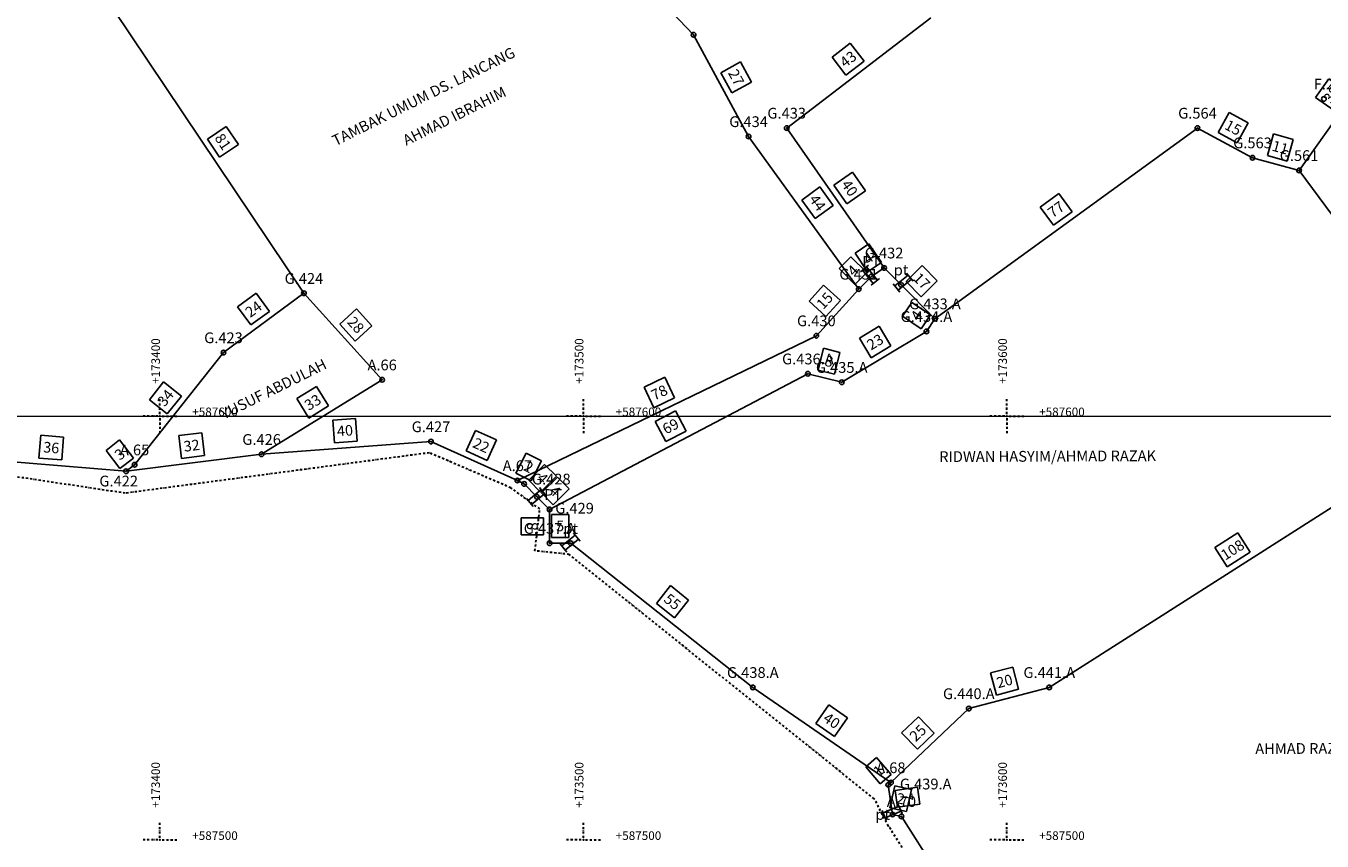
# Model space of a CAD drawing. Units: inches. Extents: x -88763 to -20466, y -21900 to 27898.
# Drawn here: x -72180 to -69119, y 1996 to 3920 of the extents above; entities that cross this region are included whole.
import ezdxf
from ezdxf.enums import TextEntityAlignment as Align

# ---------------------------------------------------------------- set-up
doc = ezdxf.new("R2010")
doc.units = ezdxf.units.IN
doc.header["$MEASUREMENT"] = 0
doc.linetypes.add('DASHDOT', pattern=[1, 0.5, -0.25, 0, -0.25])
doc.linetypes.add('DASHEDX2', pattern=[1.5, 1, -0.5])
doc.layers.add('bANTU', color=7, linetype='Continuous', plot=False)
doc.layers.add('Dimension', color=7, linetype='Continuous')
doc.layers.add('Grid', color=7, linetype='Continuous')
doc.styles.add('L100', font='simplex.shx', dxfattribs={"height": 2.54})
doc.styles.add('L80', font='simplex.shx', dxfattribs={"height": 2.03})
doc.styles.add('P200-1', font='panroman.ttf', dxfattribs={"width": 0.8, "height": 25})
doc.dimstyles.new('1TO200', dxfattribs={"dimtxt": 14, "dimasz": 5, "dimexe": 25, "dimexo": 25, "dimgap": -14, "dimtad": 1, "dimdec": 0, "dimlfac": 0.1, "dimzin": 0, "dimdsep": 46, "dimtxsty": 'P200-1', "dimblk": 'DOT', "dimcen": 0.09, "dimse1": 1, "dimse2": 1, "dimsd1": 1, "dimsd2": 1, "dimclrd": 191, "dimclre": 191, "dimclrt": 1, "dimadec": 0, "dimazin": 0, "dimtfac": 1, "dimtdec": 0, "dimtix": 1, "dimtmove": 0, "dimatfit": 3, "dimldrblk": 'DOT', "dimfxl": 0, "dimtolj": 1, "dimtzin": 0, "dimarcsym": 0})

# ---------------------------------------------------------------- blocks, each defined once
blk = doc.blocks.new('GORONG')
at = {"color": 74, "linetype": 'Continuous', "lineweight": -3}
for p, q in [((0, 2.5), (0, -2.5)), ((0, 1.25), (8.09, 1.25)), ((8.09, 2.5), (8.09, -2.5)), ((0, -1.25), (8.09, -1.25))]:
    blk.add_line(p, q, dxfattribs=at)
blk = doc.blocks.new('*D9389')
at = {"layer": 'Defpoints', "color": 0}
for p in [(-71713.7, 3149), (-71923.6, 2884.4, 10.9), (-71923.6, 2884.4)]:
    blk.add_point(p, dxfattribs=at)
at = {"layer": 'Dimension', "color": 191, "lineweight": -2}
for p, q in [((-71855.1, 3080.1), (-71888.6, 3037.8)), ((-71812.8, 3046.6), (-71855.1, 3080.1)), ((-71888.6, 3037.8), (-71846.4, 3004.3)), ((-71846.4, 3004.3), (-71812.8, 3046.6))]:
    blk.add_line(p, q, dxfattribs=at)
at = {"layer": 'Dimension', "color": 1, "insert": (-71850.7, 3042.2), "char_height": 25, "attachment_point": 5, "rotation": 51.5797, "style": 'P200-1'}
blk.add_mtext('\\A1;34', dxfattribs=at)
blk = doc.blocks.new('_Dot')
at = {"color": 0, "linetype": 'ByBlock', "lineweight": -2}
blk.add_line((-0.5, 0), (-1, 0), dxfattribs=at)
at = {"color": 0, "linetype": 'ByBlock', "const_width": 0.5}
blk.add_lwpolyline([(-0.25, 0, 1), (0.25, 0, 1)], format="xyb", close=True, dxfattribs=at)
blk = doc.blocks.new('*D9390')
at = {"layer": 'Defpoints', "color": 0}
for p in [(-71339, 3084.9, 9.4), (-71339, 3084.9), (-71623.7, 2909)]:
    blk.add_point(p, dxfattribs=at)
at = {"layer": 'Dimension', "color": 191, "lineweight": -2}
for p, q in [((-71493.9, 3069), (-71540.3, 3040.4)), ((-71465.5, 3023.2), (-71493.9, 3069)), ((-71540.3, 3040.4), (-71511.9, 2994.5)), ((-71511.9, 2994.5), (-71465.5, 3023.2))]:
    blk.add_line(p, q, dxfattribs=at)
at = {"layer": 'Dimension', "color": 1, "insert": (-71502.9, 3031.8), "char_height": 25, "attachment_point": 5, "rotation": 31.7014, "style": 'P200-1'}
blk.add_mtext('\\A1;33', dxfattribs=at)
blk = doc.blocks.new('*D9391')
at = {"layer": 'Defpoints', "color": 0}
for p in [(-70313.7, 3189), (-70313.7, 3189), (-71019.7, 2847.2)]:
    blk.add_point(p, dxfattribs=at)
at = {"layer": 'Dimension', "color": 191, "lineweight": -2}
for p, q in [((-70671.8, 3090.7), (-70720.4, 3067.2)), ((-70720.4, 3067.2), (-70697.1, 3019)), ((-70648.5, 3042.5), (-70671.8, 3090.7)), ((-70697.1, 3019), (-70648.5, 3042.5))]:
    blk.add_line(p, q, dxfattribs=at)
at = {"layer": 'Dimension', "color": 1, "insert": (-70684.5, 3054.8), "char_height": 25, "attachment_point": 5, "rotation": 25.8332, "style": 'P200-1'}
blk.add_mtext('\\A1;78', dxfattribs=at)
blk = doc.blocks.new('*D9392')
at = {"layer": 'Defpoints', "color": 0}
for p in [(-70333.7, 3099), (-70333.7, 3099), (-70943.7, 2779)]:
    blk.add_point(p, dxfattribs=at)
at = {"layer": 'Dimension', "color": 191, "lineweight": -2}
for p, q in [((-70646.5, 3011.7), (-70694.1, 2986.7)), ((-70621.4, 2963.9), (-70646.5, 3011.7)), ((-70694.1, 2986.7), (-70669.1, 2938.9)), ((-70669.1, 2938.9), (-70621.4, 2963.9))]:
    blk.add_line(p, q, dxfattribs=at)
at = {"layer": 'Dimension', "color": 1, "insert": (-70657.8, 2975.3), "char_height": 25, "attachment_point": 5, "rotation": 27.6811, "style": 'P200-1'}
blk.add_mtext('\\A1;69', dxfattribs=at)
blk = doc.blocks.new('*D9407')
at = {"layer": 'Defpoints', "color": 0}
for p in [(-72303.7, 2899), (-71943.7, 2869), (-71943.7, 2869)]:
    blk.add_point(p, dxfattribs=at)
at = {"layer": 'Dimension', "color": 191, "lineweight": -2}
for p, q in [((-72145, 2953.9), (-72149.5, 2900.2)), ((-72091.2, 2949.4), (-72145, 2953.9)), ((-72095.7, 2895.7), (-72091.2, 2949.4)), ((-72149.5, 2900.2), (-72095.7, 2895.7))]:
    blk.add_line(p, q, dxfattribs=at)
at = {"layer": 'Dimension', "color": 1, "insert": (-72120.3, 2924.8), "char_height": 25, "attachment_point": 5, "rotation": 355.2364, "style": 'P200-1'}
blk.add_mtext('\\A1;36', dxfattribs=at)
blk = doc.blocks.new('*D10146')
at = {"layer": 'Defpoints', "color": 0}
for p in [(-71223.7, 2939), (-71019.7, 2847.2, 10), (-71019.7, 2847.2)]:
    blk.add_point(p, dxfattribs=at)
at = {"layer": 'Dimension', "color": 191, "lineweight": -2}
for p, q in [((-71118.9, 2965.6), (-71140.8, 2917.1)), ((-71069.3, 2943.3), (-71118.9, 2965.6)), ((-71091.1, 2894.7), (-71069.3, 2943.3)), ((-71140.8, 2917.1), (-71091.1, 2894.7))]:
    blk.add_line(p, q, dxfattribs=at)
at = {"layer": 'Dimension', "color": 1, "insert": (-71105, 2930.2), "char_height": 25, "attachment_point": 5, "rotation": 335.7856, "style": 'P200-1'}
blk.add_mtext('\\A1;22', dxfattribs=at)
blk = doc.blocks.new('*D10149')
at = {"layer": 'Defpoints', "color": 0}
for p in [(-70133.7, 2059), (-70112.8, 2054.5, 10), (-70112.8, 2054.5)]:
    blk.add_point(p, dxfattribs=at)
at = {"layer": 'Dimension', "color": 191, "lineweight": -2}
for p, q in [((-70128.7, 2126.7), (-70140, 2074.7)), ((-70089.3, 2118.2), (-70128.7, 2126.7)), ((-70100.6, 2066.1), (-70089.3, 2118.2)), ((-70140, 2074.7), (-70100.6, 2066.1)), ((-70133.7, 2059), (-70112.8, 2054.5))]:
    blk.add_line(p, q, dxfattribs=at)
at = {"layer": 'Dimension', "color": 1, "insert": (-70114.6, 2096.4), "char_height": 25, "attachment_point": 5, "rotation": 347.7466, "style": 'P200-1'}
blk.add_mtext('\\A1;2', dxfattribs=at)
blk = doc.blocks.new('*D10150')
at = {"layer": 'Defpoints', "color": 0}
for p in [(-70463.7, 2359), (-70137.6, 2134.3, 8), (-70137.6, 2134.3)]:
    blk.add_point(p, dxfattribs=at)
at = {"layer": 'Dimension', "color": 191, "lineweight": -2}
for p, q in [((-70284.2, 2317.8), (-70314.8, 2273.4)), ((-70240.1, 2287.4), (-70284.2, 2317.8)), ((-70314.8, 2273.4), (-70270.7, 2243)), ((-70270.7, 2243), (-70240.1, 2287.4))]:
    blk.add_line(p, q, dxfattribs=at)
at = {"layer": 'Dimension', "color": 1, "insert": (-70277.4, 2280.4), "char_height": 25, "attachment_point": 5, "rotation": 325.4268, "style": 'P200-1'}
blk.add_mtext('\\A1;40', dxfattribs=at)
blk = doc.blocks.new('*D10151')
at = {"layer": 'Defpoints', "color": 0}
for p in [(-71223.7, 2939), (-71223.7, 2939), (-71623.7, 2909)]:
    blk.add_point(p, dxfattribs=at)
at = {"layer": 'Dimension', "color": 191, "lineweight": -2}
for p, q in [((-71402.1, 2993.8), (-71455.5, 2989.8)), ((-71455.5, 2989.8), (-71451.5, 2936)), ((-71398.1, 2940), (-71402.1, 2993.8)), ((-71451.5, 2936), (-71398.1, 2940))]:
    blk.add_line(p, q, dxfattribs=at)
at = {"layer": 'Dimension', "color": 1, "insert": (-71426.8, 2964.9), "char_height": 25, "attachment_point": 5, "rotation": 4.2892, "style": 'P200-1'}
blk.add_mtext('\\A1;40', dxfattribs=at)
blk = doc.blocks.new('*D10152')
at = {"layer": 'Defpoints', "color": 0}
for p in [(-71923.6, 2884.4), (-71943.7, 2869), (-71943.7, 2869)]:
    blk.add_point(p, dxfattribs=at)
at = {"layer": 'Dimension', "color": 191, "lineweight": -2}
for p, q in [((-71958.9, 2942.9), (-71991, 2918.3)), ((-71926.1, 2900.1), (-71958.9, 2942.9)), ((-71991, 2918.3), (-71958.2, 2875.5)), ((-71958.2, 2875.5), (-71926.1, 2900.1)), ((-71923.6, 2884.4), (-71943.7, 2869))]:
    blk.add_line(p, q, dxfattribs=at)
at = {"layer": 'Dimension', "color": 1, "insert": (-71958.6, 2909.2), "char_height": 25, "attachment_point": 5, "rotation": 37.4475, "style": 'P200-1'}
blk.add_mtext('\\A1;3', dxfattribs=at)
blk = doc.blocks.new('*D10153')
at = {"layer": 'Defpoints', "color": 0}
for p in [(-71623.7, 2909), (-71623.7, 2909), (-71943.7, 2869)]:
    blk.add_point(p, dxfattribs=at)
at = {"layer": 'Dimension', "color": 191, "lineweight": -2}
for p, q in [((-71765.2, 2959.9), (-71819.2, 2953.1)), ((-71819.2, 2953.1), (-71812.5, 2899.5)), ((-71758.5, 2906.3), (-71765.2, 2959.9)), ((-71812.5, 2899.5), (-71758.5, 2906.3))]:
    blk.add_line(p, q, dxfattribs=at)
at = {"layer": 'Dimension', "color": 1, "insert": (-71788.8, 2929.7), "char_height": 25, "attachment_point": 5, "rotation": 7.125, "style": 'P200-1'}
blk.add_mtext('\\A1;32', dxfattribs=at)
blk = doc.blocks.new('*D10154')
at = {"layer": 'Defpoints', "color": 0}
for p in [(-71019.7, 2847.2), (-71003.7, 2839), (-71003.7, 2839)]:
    blk.add_point(p, dxfattribs=at)
at = {"layer": 'Dimension', "color": 191, "lineweight": -2}
for p, q in [((-70998.8, 2912.1), (-71023.2, 2864.8)), ((-70962.9, 2893.6), (-70998.8, 2912.1)), ((-70987.4, 2846.3), (-70962.9, 2893.6)), ((-71023.2, 2864.8), (-70987.4, 2846.3)), ((-71019.7, 2847.2), (-71003.7, 2839))]:
    blk.add_line(p, q, dxfattribs=at)
at = {"layer": 'Dimension', "color": 1, "insert": (-70993.1, 2879.2), "char_height": 25, "attachment_point": 5, "rotation": 332.6922, "style": 'P200-1'}
blk.add_mtext('\\A1;2', dxfattribs=at)
blk = doc.blocks.new('*D10155')
at = {"layer": 'Defpoints', "color": 0}
for p in [(-70943.7, 2699), (-70893.7, 2699), (-70893.7, 2699)]:
    blk.add_point(p, dxfattribs=at)
at = {"layer": 'Dimension', "color": 191, "lineweight": -2}
for p, q in [((-70898.5, 2766.8), (-70939, 2766.8)), ((-70939, 2766.8), (-70939, 2713)), ((-70898.5, 2713), (-70898.5, 2766.8)), ((-70939, 2713), (-70898.5, 2713))]:
    blk.add_line(p, q, dxfattribs=at)
at = {"layer": 'Dimension', "color": 1, "insert": (-70918.7, 2739.9), "char_height": 25, "attachment_point": 5, "style": 'P200-1'}
blk.add_mtext('\\A1;5', dxfattribs=at)
blk = doc.blocks.new('*D10156')
at = {"layer": 'Defpoints', "color": 0}
for p in [(-70973.7, 2809), (-70943.7, 2779), (-70943.7, 2779)]:
    blk.add_point(p, dxfattribs=at)
at = {"layer": 'Dimension', "color": 191, "lineweight": -2}
for p, q in [((-70925.3, 2855.3), (-70962.8, 2817.9)), ((-70897.4, 2827.4), (-70925.3, 2855.3)), ((-70962.8, 2817.9), (-70934.9, 2790)), ((-70934.9, 2790), (-70897.4, 2827.4))]:
    blk.add_line(p, q, dxfattribs=at)
at = {"layer": 'Dimension', "color": 1, "insert": (-70930.1, 2822.6), "char_height": 25, "attachment_point": 5, "rotation": 315, "style": 'P200-1'}
blk.add_mtext('\\A1;4', dxfattribs=at)
blk = doc.blocks.new('*D10157')
at = {"layer": 'Defpoints', "color": 0}
for p in [(-70943.7, 2779), (-70943.7, 2699), (-70943.7, 2699)]:
    blk.add_point(p, dxfattribs=at)
at = {"layer": 'Dimension', "color": 191, "lineweight": -2}
for p, q in [((-70957.7, 2758.8), (-71011.1, 2758.8)), ((-71011.1, 2758.8), (-71011.1, 2719.2)), ((-70957.7, 2719.2), (-70957.7, 2758.8)), ((-71011.1, 2719.2), (-70957.7, 2719.2))]:
    blk.add_line(p, q, dxfattribs=at)
at = {"layer": 'Dimension', "color": 1, "insert": (-70984.4, 2739), "char_height": 25, "attachment_point": 5, "rotation": 90, "style": 'P200-1'}
blk.add_mtext('\\A1;8', dxfattribs=at)
blk = doc.blocks.new('*D10158')
at = {"layer": 'Defpoints', "color": 0}
for p in [(-71003.7, 2839), (-70973.7, 2809), (-70973.7, 2809)]:
    blk.add_point(p, dxfattribs=at)
at = {"layer": 'Dimension', "color": 191, "lineweight": -2}
for p, q in [((-70955.3, 2885.3), (-70992.8, 2847.9)), ((-70927.4, 2857.4), (-70955.3, 2885.3)), ((-70992.8, 2847.9), (-70964.9, 2820)), ((-70964.9, 2820), (-70927.4, 2857.4))]:
    blk.add_line(p, q, dxfattribs=at)
at = {"layer": 'Dimension', "color": 1, "insert": (-70960.1, 2852.6), "char_height": 25, "attachment_point": 5, "rotation": 315, "style": 'P200-1'}
blk.add_mtext('\\A1;4', dxfattribs=at)
blk = doc.blocks.new('*D10159')
at = {"layer": 'Defpoints', "color": 0}
for p in [(-70893.7, 2699), (-70463.7, 2359), (-70463.7, 2359)]:
    blk.add_point(p, dxfattribs=at)
at = {"layer": 'Dimension', "color": 191, "lineweight": -2}
for p, q in [((-70658.1, 2599.1), (-70691.5, 2556.9)), ((-70615.3, 2565.2), (-70658.1, 2599.1)), ((-70691.5, 2556.9), (-70648.6, 2523)), ((-70648.6, 2523), (-70615.3, 2565.2))]:
    blk.add_line(p, q, dxfattribs=at)
at = {"layer": 'Dimension', "color": 1, "insert": (-70653.4, 2561.1), "char_height": 25, "attachment_point": 5, "rotation": 321.6667, "style": 'P200-1'}
blk.add_mtext('\\A1;55', dxfattribs=at)
blk = doc.blocks.new('*D10160')
at = {"layer": 'Defpoints', "color": 0}
for p in [(-70112.8, 2054.5), (-69733.7, 1459), (-69733.7, 1459)]:
    blk.add_point(p, dxfattribs=at)
at = {"layer": 'Dimension', "color": 191, "lineweight": -2}
for p, q in [((-69880.3, 1814.7), (-69925.3, 1786)), ((-69852.5, 1771.1), (-69880.3, 1814.7)), ((-69925.3, 1786), (-69897.6, 1742.5)), ((-69897.6, 1742.5), (-69852.5, 1771.1))]:
    blk.add_line(p, q, dxfattribs=at)
at = {"layer": 'Dimension', "color": 1, "insert": (-69888.9, 1778.6), "char_height": 25, "attachment_point": 5, "rotation": 302.4799, "style": 'P200-1'}
blk.add_mtext('\\A1;71', dxfattribs=at)
blk = doc.blocks.new('*D10166')
at = {"layer": 'Defpoints', "color": 0}
for p in [(-68853.7, 2939), (-68853.7, 2939), (-69763.7, 2359)]:
    blk.add_point(p, dxfattribs=at)
at = {"layer": 'Dimension', "color": 191, "lineweight": -2}
for p, q in [((-69318.2, 2723.7), (-69372.5, 2689.1)), ((-69289.1, 2678.1), (-69318.2, 2723.7)), ((-69372.5, 2689.1), (-69343.4, 2643.5)), ((-69343.4, 2643.5), (-69289.1, 2678.1))]:
    blk.add_line(p, q, dxfattribs=at)
at = {"layer": 'Dimension', "color": 1, "insert": (-69330.8, 2683.6), "char_height": 25, "attachment_point": 5, "rotation": 32.5119, "style": 'P200-1'}
blk.add_mtext('\\A1;108', dxfattribs=at)
blk = doc.blocks.new('*D10167')
at = {"layer": 'Defpoints', "color": 0}
for p in [(-69953.7, 2309), (-69953.7, 2309), (-70137.6, 2134.3)]:
    blk.add_point(p, dxfattribs=at)
at = {"layer": 'Dimension', "color": 191, "lineweight": -2}
for p, q in [((-70072.7, 2289.8), (-70112.3, 2252.1)), ((-70035.5, 2250.6), (-70072.7, 2289.8)), ((-70112.3, 2252.1), (-70075.1, 2213)), ((-70075.1, 2213), (-70035.5, 2250.6))]:
    blk.add_line(p, q, dxfattribs=at)
at = {"layer": 'Dimension', "color": 1, "insert": (-70073.9, 2251.4), "char_height": 25, "attachment_point": 5, "rotation": 43.5417, "style": 'P200-1'}
blk.add_mtext('\\A1;25', dxfattribs=at)
blk = doc.blocks.new('*D10168')
at = {"layer": 'Defpoints', "color": 0}
for p in [(-70143.7, 2129), (-70133.7, 2059), (-70133.7, 2059)]:
    blk.add_point(p, dxfattribs=at)
at = {"layer": 'Dimension', "color": 191, "lineweight": -2}
for p, q in [((-70074.9, 2123.5), (-70127.7, 2116)), ((-70127.7, 2116), (-70122, 2076)), ((-70069.1, 2083.6), (-70074.9, 2123.5)), ((-70122, 2076), (-70069.1, 2083.6))]:
    blk.add_line(p, q, dxfattribs=at)
at = {"layer": 'Dimension', "color": 1, "insert": (-70098.4, 2099.8), "char_height": 25, "attachment_point": 5, "rotation": 278.1301, "style": 'P200-1'}
blk.add_mtext('\\A1;7', dxfattribs=at)
blk = doc.blocks.new('*D10169')
at = {"layer": 'Defpoints', "color": 0}
for p in [(-70143.7, 2129), (-70143.7, 2129), (-70137.6, 2134.3)]:
    blk.add_point(p, dxfattribs=at)
at = {"layer": 'Dimension', "color": 191, "lineweight": -2}
for p, q in [((-70171.4, 2193.5), (-70197.1, 2171.5)), ((-70136.9, 2153.3), (-70171.4, 2193.5)), ((-70197.1, 2171.5), (-70162.6, 2131.2)), ((-70162.6, 2131.2), (-70136.9, 2153.3)), ((-70137.6, 2134.3), (-70143.7, 2129))]:
    blk.add_line(p, q, dxfattribs=at)
at = {"layer": 'Dimension', "color": 1, "insert": (-70167, 2162.4), "char_height": 25, "attachment_point": 5, "rotation": 40.6244, "style": 'P200-1'}
blk.add_mtext('\\A1;1', dxfattribs=at)
blk = doc.blocks.new('*D10170')
at = {"layer": 'Defpoints', "color": 0}
for p in [(-69763.7, 2359), (-69763.7, 2359), (-69953.7, 2309)]:
    blk.add_point(p, dxfattribs=at)
at = {"layer": 'Dimension', "color": 191, "lineweight": -2}
for p, q in [((-69850, 2406.8), (-69902.2, 2393.1)), ((-69902.2, 2393.1), (-69888.4, 2340.7)), ((-69836.2, 2354.4), (-69850, 2406.8)), ((-69888.4, 2340.7), (-69836.2, 2354.4))]:
    blk.add_line(p, q, dxfattribs=at)
at = {"layer": 'Dimension', "color": 1, "insert": (-69869.2, 2373.7), "char_height": 25, "attachment_point": 5, "rotation": 14.7436, "style": 'P200-1'}
blk.add_mtext('\\A1;20', dxfattribs=at)
blk = doc.blocks.new('*D8570')
at = {"layer": 'Defpoints', "color": 0}
for p in [(-71523.7, 3289), (-71523.7, 3289), (-71339, 3084.9, 9.4)]:
    blk.add_point(p, dxfattribs=at)
at = {"layer": 'Dimension', "color": 191, "lineweight": -2}
for p, q in [((-71399.4, 3252.2), (-71439.1, 3216.3)), ((-71363.2, 3212.2), (-71399.4, 3252.2)), ((-71439.1, 3216.3), (-71402.9, 3176.3)), ((-71402.9, 3176.3), (-71363.2, 3212.2))]:
    blk.add_line(p, q, dxfattribs=at)
at = {"layer": 'Dimension', "color": 1, "insert": (-71401.2, 3214.3), "char_height": 25, "attachment_point": 5, "rotation": 312.138, "style": 'P200-1'}
blk.add_mtext('\\A1;28', dxfattribs=at)
blk = doc.blocks.new('*D8571')
at = {"layer": 'Defpoints', "color": 0}
for p in [(-70473.7, 3659), (-70473.7, 3659), (-70213.7, 3299)]:
    blk.add_point(p, dxfattribs=at)
at = {"layer": 'Dimension', "color": 191, "lineweight": -2}
for p, q in [((-70305.1, 3539.9), (-70348.1, 3508.9)), ((-70273.7, 3496.5), (-70305.1, 3539.9)), ((-70348.1, 3508.9), (-70316.7, 3465.5)), ((-70316.7, 3465.5), (-70273.7, 3496.5))]:
    blk.add_line(p, q, dxfattribs=at)
at = {"layer": 'Dimension', "color": 1, "insert": (-70310.9, 3502.7), "char_height": 25, "attachment_point": 5, "rotation": 305.8377, "style": 'P200-1'}
blk.add_mtext('\\A1;44', dxfattribs=at)
blk = doc.blocks.new('*D8573')
at = {"layer": 'Defpoints', "color": 0}
for p in [(-70763.7, 4069), (-70763.7, 4069), (-70603.7, 3899)]:
    blk.add_point(p, dxfattribs=at)
at = {"layer": 'Dimension', "color": 191, "lineweight": -2}
for p, q in [((-70652.9, 4050.5), (-70692.2, 4013.5)), ((-70615.5, 4010.8), (-70652.9, 4050.5)), ((-70692.2, 4013.5), (-70654.8, 3973.7)), ((-70654.8, 3973.7), (-70615.5, 4010.8))]:
    blk.add_line(p, q, dxfattribs=at)
at = {"layer": 'Dimension', "color": 1, "insert": (-70653.9, 4012.1), "char_height": 25, "attachment_point": 5, "rotation": 313.2643, "style": 'P200-1'}
blk.add_mtext('\\A1;23', dxfattribs=at)
blk = doc.blocks.new('*D8574')
at = {"layer": 'Defpoints', "color": 0}
for p in [(-71973.7, 3959), (-71973.7, 3959), (-71523.7, 3289)]:
    blk.add_point(p, dxfattribs=at)
at = {"layer": 'Dimension', "color": 191, "lineweight": -2}
for p, q in [((-71707.1, 3682.9), (-71751.4, 3653.1)), ((-71678.5, 3640.3), (-71707.1, 3682.9)), ((-71751.4, 3653.1), (-71722.8, 3610.5)), ((-71722.8, 3610.5), (-71678.5, 3640.3))]:
    blk.add_line(p, q, dxfattribs=at)
at = {"layer": 'Dimension', "color": 1, "insert": (-71714.9, 3646.7), "char_height": 25, "attachment_point": 5, "rotation": 303.887, "style": 'P200-1'}
blk.add_mtext('\\A1;81', dxfattribs=at)
blk = doc.blocks.new('*D8575')
at = {"layer": 'Defpoints', "color": 0}
for p in [(-71523.7, 3289), (-71713.7, 3149), (-71713.7, 3149)]:
    blk.add_point(p, dxfattribs=at)
at = {"layer": 'Dimension', "color": 191, "lineweight": -2}
for p, q in [((-71636.9, 3289.2), (-71680.4, 3257.1)), ((-71605.3, 3246.3), (-71636.9, 3289.2)), ((-71680.4, 3257.1), (-71648.8, 3214.3)), ((-71648.8, 3214.3), (-71605.3, 3246.3))]:
    blk.add_line(p, q, dxfattribs=at)
at = {"layer": 'Dimension', "color": 1, "insert": (-71642.8, 3251.7), "char_height": 25, "attachment_point": 5, "rotation": 36.3844, "style": 'P200-1'}
blk.add_mtext('\\A1;24', dxfattribs=at)
blk = doc.blocks.new('*D8576')
at = {"layer": 'Defpoints', "color": 0}
for p in [(-70603.7, 3899), (-70603.7, 3899), (-70473.7, 3659)]:
    blk.add_point(p, dxfattribs=at)
at = {"layer": 'Dimension', "color": 191, "lineweight": -2}
for p, q in [((-70492.4, 3835), (-70539.4, 3809.6)), ((-70466.5, 3787.2), (-70492.4, 3835)), ((-70539.4, 3809.6), (-70513.5, 3761.7)), ((-70513.5, 3761.7), (-70466.5, 3787.2))]:
    blk.add_line(p, q, dxfattribs=at)
at = {"layer": 'Dimension', "color": 1, "insert": (-70502.9, 3798.4), "char_height": 25, "attachment_point": 5, "rotation": 298.4429, "style": 'P200-1'}
blk.add_mtext('\\A1;27', dxfattribs=at)
blk = doc.blocks.new('*D8590')
at = {"layer": 'Defpoints', "color": 0}
for p in [(-69413.7, 3679), (-69413.7, 3679), (-70033.7, 3229)]:
    blk.add_point(p, dxfattribs=at)
at = {"layer": 'Dimension', "color": 191, "lineweight": -2}
for p, q in [((-69741.3, 3524.5), (-69785.3, 3492.6)), ((-69709.9, 3481.3), (-69741.3, 3524.5)), ((-69785.3, 3492.6), (-69754, 3449.4)), ((-69754, 3449.4), (-69709.9, 3481.3))]:
    blk.add_line(p, q, dxfattribs=at)
at = {"layer": 'Dimension', "color": 1, "insert": (-69747.6, 3486.9), "char_height": 25, "attachment_point": 5, "rotation": 35.9724, "style": 'P200-1'}
blk.add_mtext('\\A1;77', dxfattribs=at)
blk = doc.blocks.new('*D8591')
at = {"layer": 'Defpoints', "color": 0}
for p in [(-70043.7, 3939), (-70043.7, 3939), (-70383.7, 3679)]:
    blk.add_point(p, dxfattribs=at)
at = {"layer": 'Dimension', "color": 191, "lineweight": -2}
for p, q in [((-70233.5, 3879.4), (-70276.5, 3846.5)), ((-70200.7, 3836.6), (-70233.5, 3879.4)), ((-70276.5, 3846.5), (-70243.7, 3803.7)), ((-70243.7, 3803.7), (-70200.7, 3836.6))]:
    blk.add_line(p, q, dxfattribs=at)
at = {"layer": 'Dimension', "color": 1, "insert": (-70238.6, 3841.5), "char_height": 25, "attachment_point": 5, "rotation": 37.4054, "style": 'P200-1'}
blk.add_mtext('\\A1;43', dxfattribs=at)
blk = doc.blocks.new('*D8592')
at = {"layer": 'Defpoints', "color": 0}
for p in [(-70153.7, 3349), (-70153.7, 3349), (-70033.7, 3229)]:
    blk.add_point(p, dxfattribs=at)
at = {"layer": 'Dimension', "color": 191, "lineweight": -2}
for p, q in [((-70064, 3354.6), (-70101.8, 3316.9)), ((-70028.1, 3318.7), (-70064, 3354.6)), ((-70101.8, 3316.9), (-70065.9, 3281)), ((-70065.9, 3281), (-70028.1, 3318.7))]:
    blk.add_line(p, q, dxfattribs=at)
at = {"layer": 'Dimension', "color": 1, "insert": (-70064.9, 3317.8), "char_height": 25, "attachment_point": 5, "rotation": 315, "style": 'P200-1'}
blk.add_mtext('\\A1;17', dxfattribs=at)
blk = doc.blocks.new('*D8593')
at = {"layer": 'Defpoints', "color": 0}
for p in [(-70033.7, 3229), (-70033.7, 3229), (-70053.7, 3199)]:
    blk.add_point(p, dxfattribs=at)
at = {"layer": 'Dimension', "color": 191, "lineweight": -2}
for p, q in [((-70088.5, 3267.6), (-70110.4, 3234.8)), ((-70044.4, 3238.2), (-70088.5, 3267.6)), ((-70110.4, 3234.8), (-70066.3, 3205.4)), ((-70066.3, 3205.4), (-70044.4, 3238.2)), ((-70053.7, 3199), (-70033.7, 3229))]:
    blk.add_line(p, q, dxfattribs=at)
at = {"layer": 'Dimension', "color": 1, "insert": (-70077.4, 3236.5), "char_height": 25, "attachment_point": 5, "rotation": 56.3099, "style": 'P200-1'}
blk.add_mtext('\\A1;4', dxfattribs=at)
blk = doc.blocks.new('*D8594')
at = {"layer": 'Defpoints', "color": 0}
for p in [(-70053.7, 3199), (-70053.7, 3199), (-70253.7, 3079)]:
    blk.add_point(p, dxfattribs=at)
at = {"layer": 'Dimension', "color": 191, "lineweight": -2}
for p, q in [((-70165.3, 3211.4), (-70212.1, 3183.3)), ((-70212.1, 3183.3), (-70184.3, 3137)), ((-70137.5, 3165), (-70165.3, 3211.4)), ((-70184.3, 3137), (-70137.5, 3165))]:
    blk.add_line(p, q, dxfattribs=at)
at = {"layer": 'Dimension', "color": 1, "insert": (-70174.8, 3174.2), "char_height": 25, "attachment_point": 5, "rotation": 30.9638, "style": 'P200-1'}
blk.add_mtext('\\A1;23', dxfattribs=at)
blk = doc.blocks.new('*D8595')
at = {"layer": 'Defpoints', "color": 0}
for p in [(-70383.7, 3679), (-70383.7, 3679), (-70153.7, 3349)]:
    blk.add_point(p, dxfattribs=at)
at = {"layer": 'Dimension', "color": 191, "lineweight": -2}
for p, q in [((-70228.3, 3574.8), (-70272.6, 3544)), ((-70197.7, 3530.9), (-70228.3, 3574.8)), ((-70272.6, 3544), (-70241.9, 3500)), ((-70241.9, 3500), (-70197.7, 3530.9))]:
    blk.add_line(p, q, dxfattribs=at)
at = {"layer": 'Dimension', "color": 1, "insert": (-70235.1, 3537.4), "char_height": 25, "attachment_point": 5, "rotation": 304.8753, "style": 'P200-1'}
blk.add_mtext('\\A1;40', dxfattribs=at)
blk = doc.blocks.new('*D8596')
at = {"layer": 'Defpoints', "color": 0}
for p in [(-70213.7, 3299), (-70313.7, 3189), (-70313.7, 3189)]:
    blk.add_point(p, dxfattribs=at)
at = {"layer": 'Dimension', "color": 191, "lineweight": -2}
for p, q in [((-70296.7, 3308.5), (-70331, 3270.7)), ((-70256.9, 3272.3), (-70296.7, 3308.5)), ((-70331, 3270.7), (-70291.2, 3234.6)), ((-70291.2, 3234.6), (-70256.9, 3272.3))]:
    blk.add_line(p, q, dxfattribs=at)
at = {"layer": 'Dimension', "color": 1, "insert": (-70294, 3271.5), "char_height": 25, "attachment_point": 5, "rotation": 47.7263, "style": 'P200-1'}
blk.add_mtext('\\A1;15', dxfattribs=at)
blk = doc.blocks.new('*D8597')
at = {"layer": 'Defpoints', "color": 0}
for p in [(-70183.7, 3329), (-70213.7, 3299), (-70213.7, 3299)]:
    blk.add_point(p, dxfattribs=at)
at = {"layer": 'Dimension', "color": 191, "lineweight": -2}
for p, q in [((-70232.2, 3375.3), (-70260.1, 3347.4)), ((-70194.7, 3337.9), (-70232.2, 3375.3)), ((-70260.1, 3347.4), (-70222.6, 3310)), ((-70222.6, 3310), (-70194.7, 3337.9))]:
    blk.add_line(p, q, dxfattribs=at)
at = {"layer": 'Dimension', "color": 1, "insert": (-70227.4, 3342.6), "char_height": 25, "attachment_point": 5, "rotation": 45, "style": 'P200-1'}
blk.add_mtext('\\A1;4', dxfattribs=at)
blk = doc.blocks.new('*D8598')
at = {"layer": 'Defpoints', "color": 0}
for p in [(-70153.7, 3349), (-70183.7, 3329), (-70183.7, 3329)]:
    blk.add_point(p, dxfattribs=at)
at = {"layer": 'Dimension', "color": 191, "lineweight": -2}
for p, q in [((-70189.5, 3405.7), (-70222.3, 3383.8)), ((-70160.1, 3361.6), (-70189.5, 3405.7)), ((-70222.3, 3383.8), (-70192.9, 3339.7)), ((-70192.9, 3339.7), (-70160.1, 3361.6)), ((-70153.7, 3349), (-70183.7, 3329))]:
    blk.add_line(p, q, dxfattribs=at)
at = {"layer": 'Dimension', "color": 1, "insert": (-70191.2, 3372.7), "char_height": 25, "attachment_point": 5, "rotation": 33.6901, "style": 'P200-1'}
blk.add_mtext('\\A1;4', dxfattribs=at)
blk = doc.blocks.new('*D8599')
at = {"layer": 'Defpoints', "color": 0}
for p in [(-70333.7, 3099), (-70253.7, 3079), (-70253.7, 3079)]:
    blk.add_point(p, dxfattribs=at)
at = {"layer": 'Dimension', "color": 191, "lineweight": -2}
for p, q in [((-70296.6, 3159.2), (-70309.5, 3107.4)), ((-70258.2, 3149.6), (-70296.6, 3159.2)), ((-70271.1, 3097.8), (-70258.2, 3149.6)), ((-70309.5, 3107.4), (-70271.1, 3097.8))]:
    blk.add_line(p, q, dxfattribs=at)
at = {"layer": 'Dimension', "color": 1, "insert": (-70283.9, 3128.5), "char_height": 25, "attachment_point": 5, "rotation": 345.9638, "style": 'P200-1'}
blk.add_mtext('\\A1;8', dxfattribs=at)
blk = doc.blocks.new('*D8600')
at = {"layer": 'Defpoints', "color": 0}
for p in [(-68953.7, 3889), (-69173.7, 3579), (-69173.7, 3579)]:
    blk.add_point(p, dxfattribs=at)
at = {"layer": 'Dimension', "color": 191, "lineweight": -2}
for p, q in [((-69103.5, 3795.4), (-69134.8, 3751.3)), ((-69059.5, 3764.1), (-69103.5, 3795.4)), ((-69134.8, 3751.3), (-69090.8, 3720.1)), ((-69090.8, 3720.1), (-69059.5, 3764.1))]:
    blk.add_line(p, q, dxfattribs=at)
at = {"layer": 'Dimension', "color": 1, "insert": (-69097.1, 3757.7), "char_height": 25, "attachment_point": 5, "rotation": 54.6375, "style": 'P200-1'}
blk.add_mtext('\\A1;38', dxfattribs=at)
blk = doc.blocks.new('*D8601')
at = {"layer": 'Defpoints', "color": 0}
for p in [(-69283.7, 3609), (-69173.7, 3579), (-69173.7, 3579)]:
    blk.add_point(p, dxfattribs=at)
at = {"layer": 'Dimension', "color": 191, "lineweight": -2}
for p, q in [((-69234.2, 3665), (-69248.2, 3613.8)), ((-69188, 3652.3), (-69234.2, 3665)), ((-69201.9, 3601.2), (-69188, 3652.3)), ((-69248.2, 3613.8), (-69201.9, 3601.2))]:
    blk.add_line(p, q, dxfattribs=at)
at = {"layer": 'Dimension', "color": 1, "insert": (-69218.1, 3633.1), "char_height": 25, "attachment_point": 5, "rotation": 344.7449, "style": 'P200-1'}
blk.add_mtext('\\A1;11', dxfattribs=at)
blk = doc.blocks.new('*D8602')
at = {"layer": 'Defpoints', "color": 0}
for p in [(-69413.7, 3679), (-69283.7, 3609), (-69283.7, 3609)]:
    blk.add_point(p, dxfattribs=at)
at = {"layer": 'Dimension', "color": 191, "lineweight": -2}
for p, q in [((-69339, 3715.8), (-69364.5, 3668.4)), ((-69294.2, 3691.6), (-69339, 3715.8)), ((-69319.7, 3644.3), (-69294.2, 3691.6)), ((-69364.5, 3668.4), (-69319.7, 3644.3))]:
    blk.add_line(p, q, dxfattribs=at)
at = {"layer": 'Dimension', "color": 1, "insert": (-69329.3, 3680), "char_height": 25, "attachment_point": 5, "rotation": 331.6992, "style": 'P200-1'}
blk.add_mtext('\\A1;15', dxfattribs=at)
blk = doc.blocks.new('*D8603')
at = {"layer": 'Defpoints', "color": 0}
for p in [(-69173.7, 3579), (-69003.7, 3349), (-69003.7, 3349)]:
    blk.add_point(p, dxfattribs=at)
at = {"layer": 'Dimension', "color": 191, "lineweight": -2}
for p, q in [((-69050, 3526.2), (-69093.5, 3494)), ((-69017.9, 3482.8), (-69050, 3526.2)), ((-69093.5, 3494), (-69061.4, 3450.6)), ((-69061.4, 3450.6), (-69017.9, 3482.8))]:
    blk.add_line(p, q, dxfattribs=at)
at = {"layer": 'Dimension', "color": 1, "insert": (-69055.7, 3488.4), "char_height": 25, "attachment_point": 5, "rotation": 306.4692, "style": 'P200-1'}
blk.add_mtext('\\A1;29', dxfattribs=at)

msp = doc.modelspace()

# ---------------------------------------------------------------- linework, layer by layer
at = {"layer": 'bANTU', "lineweight": -3, "ltscale": 10}
for p, q in [((-70603.7, 3899), (-70763.7, 4069)), ((-71523.7, 3289), (-71973.7, 3959)), ((-70043.7, 3939), (-70383.7, 3679)), ((-70473.7, 3659), (-70603.7, 3899)), ((-69173.7, 3579), (-68953.7, 3889)), ((-69413.7, 3679), (-70033.7, 3229)), ((-69283.7, 3609), (-69413.7, 3679)), ((-69173.7, 3579), (-69283.7, 3609)), ((-69003.7, 3349), (-69173.7, 3579)), ((-71713.7, 3149), (-71523.7, 3289)), ((-71523.7, 3289), (-71339, 3084.9, 9.4)), ((-71923.6, 2884.4, 10.9), (-71713.7, 3149)), ((-71339, 3084.9, 9.4), (-71623.7, 2909)), ((-69763.7, 2359), (-68853.7, 2939)), ((-71943.7, 2869), (-71923.6, 2884.4, 10.9)), ((-69763.7, 2359), (-69953.7, 2309)), ((-69953.7, 2309), (-70137.6, 2134.3, 8))]:
    msp.add_line(p, q, dxfattribs=at)
at = {"layer": 'bANTU', "color": 1, "lineweight": -3, "ltscale": 10}
for p, q in [((-70153.7, 3349), (-70383.7, 3679)), ((-70213.7, 3299), (-70473.7, 3659)), ((-70183.7, 3329), (-70153.7, 3349)), ((-70153.7, 3349), (-70113.7, 3309)), ((-70213.7, 3299), (-70183.7, 3329)), ((-70113.7, 3309), (-70033.7, 3229)), ((-70313.7, 3189), (-70213.7, 3299)), ((-70033.7, 3229), (-70053.7, 3199)), ((-70313.7, 3189), (-71019.7, 2847.2, 10)), ((-70053.7, 3199), (-70253.7, 3079)), ((-70333.7, 3099), (-70943.7, 2779)), ((-70253.7, 3079), (-70333.7, 3099)), ((-71623.7, 2909), (-71223.7, 2939)), ((-71019.7, 2847.2, 10), (-71223.7, 2939)), ((-71623.7, 2909), (-71943.7, 2869)), ((-72303.7, 2899), (-71943.7, 2869)), ((-71019.7, 2847.2, 10), (-71003.7, 2839)), ((-71003.7, 2839), (-70973.7, 2809)), ((-70973.7, 2809), (-70943.7, 2779)), ((-70943.7, 2699), (-70943.7, 2779)), ((-70893.7, 2699), (-70943.7, 2699)), ((-70463.7, 2359), (-70893.7, 2699)), ((-70137.6, 2134.3, 8), (-70463.7, 2359)), ((-70143.7, 2129), (-70133.7, 2059)), ((-70133.7, 2059), (-70112.8, 2054.5, 10)), ((-69733.7, 1459), (-70112.8, 2054.5, 10))]:
    msp.add_line(p, q, dxfattribs=at)
at = {"layer": 'bANTU', "color": 0, "linetype": 'DASHEDX2', "lineweight": 5}
msp.add_line((-83863.7, 2999), (-43863.7, 2999), dxfattribs=at)
at = {"layer": 'bANTU', "linetype": 'DASHDOT', "lineweight": 30, "ltscale": 10}
for p, q in [((-71227.5, 2912.6), (-71945.5, 2817.2)), ((-71035, 2829.9), (-71227.5, 2912.6)), ((-71945.5, 2817.2), (-72257.8, 2864)), ((-70966.8, 2780.3), (-71035, 2829.9)), ((-70978.1, 2681.3), (-70966.8, 2780.3)), ((-70897.5, 2672.8), (-70978.1, 2681.3)), ((-70176.9, 2096.2), (-70897.5, 2672.8)), ((-70143.1, 2031.7), (-70176.9, 2096.2)), ((-70110.9, 1981.4), (-70143.1, 2031.7))]:
    msp.add_line(p, q, dxfattribs=at)
at = {"layer": 'bANTU', "color": 1, "ltscale": 10}
for centre in [(-70603.7, 3899), (-69115.1, 3747.7), (-70383.7, 3679), (-69413.7, 3679), (-70473.7, 3659), (-69283.7, 3609), (-69173.7, 3579), (-70153.7, 3349), (-70183.7, 3329), (-70113.7, 3309), (-71523.7, 3289), (-70213.7, 3299), (-70033.7, 3229), (-70313.7, 3189), (-70053.7, 3199), (-71713.7, 3149), (-70333.7, 3099), (-71339, 3084.9, 9.4), (-70253.7, 3079), (-71223.7, 2939), (-71623.7, 2909), (-71923.6, 2884.4, 10.9), (-71943.7, 2869), (-71019.7, 2847.2, 10), (-71003.7, 2839), (-70973.7, 2809), (-70943.7, 2779), (-70943.7, 2699), (-70893.7, 2699), (-70463.7, 2359), (-69763.7, 2359), (-69953.7, 2309), (-70143.7, 2129), (-70137.6, 2134.3, 8), (-70133.7, 2059), (-70112.8, 2054.5, 10)]:
    msp.add_circle(centre, 5.5, dxfattribs=at)
for p in [(-70603.7, 3899), (-70383.7, 3679), (-69413.7, 3679), (-70473.7, 3659), (-69283.7, 3609), (-69173.7, 3579), (-70153.7, 3349), (-70183.7, 3329), (-70113.7, 3309), (-71523.7, 3289), (-70213.7, 3299), (-70033.7, 3229), (-70313.7, 3189), (-70053.7, 3199), (-71713.7, 3149), (-70333.7, 3099), (-71339, 3084.9, 9.4), (-70253.7, 3079), (-71223.7, 2939), (-71623.7, 2909), (-71923.6, 2884.4, 10.9), (-71943.7, 2869), (-71019.7, 2847.2, 10), (-71003.7, 2839), (-70973.7, 2809), (-70943.7, 2779), (-70943.7, 2699), (-70893.7, 2699), (-70463.7, 2359), (-69763.7, 2359), (-69953.7, 2309), (-70143.7, 2129), (-70137.6, 2134.3, 8), (-70133.7, 2059), (-70112.8, 2054.5, 10)]:
    msp.add_point(p, dxfattribs=at)
at = {"layer": 'Grid', "color": 3, "linetype": 'DASHDOT', "lineweight": 30, "ltscale": 10}
for p, q in [((-71863.7, 3004), (-71863.7, 3039)), ((-70863.7, 3004), (-70863.7, 3039)), ((-69863.7, 3004), (-69863.7, 3039)), ((-71868.7, 2999), (-71903.7, 2999)), ((-71863.7, 2994), (-71863.7, 2959)), ((-71858.7, 2999), (-71823.7, 2999)), ((-70868.7, 2999), (-70903.7, 2999)), ((-70863.7, 2994), (-70863.7, 2959)), ((-70858.7, 2999), (-70823.7, 2999)), ((-69868.7, 2999), (-69903.7, 2999)), ((-69863.7, 2994), (-69863.7, 2959)), ((-69858.7, 2999), (-69823.7, 2999)), ((-71863.7, 2004), (-71863.7, 2039)), ((-70863.7, 2004), (-70863.7, 2039)), ((-69863.7, 2004), (-69863.7, 2039)), ((-71868.7, 1999), (-71903.7, 1999)), ((-71858.7, 1999), (-71823.7, 1999)), ((-70868.7, 1999), (-70903.7, 1999)), ((-70858.7, 1999), (-70823.7, 1999)), ((-69868.7, 1999), (-69903.7, 1999)), ((-69858.7, 1999), (-69823.7, 1999))]:
    msp.add_line(p, q, dxfattribs=at)
for p in [(-71863.7, 2999), (-70863.7, 2999), (-69863.7, 2999), (-71863.7, 1999), (-70863.7, 1999), (-69863.7, 1999)]:
    msp.add_point(p, dxfattribs=at)

# ---------------------------------------------------------------- block references
at = {"layer": 'bANTU', "lineweight": -3, "ltscale": 10, "yscale": 5, "zscale": 10}
for p, xscale, rotation in [((-70174.4, 3316.3), 4.999999999991781, 129.2098173895104), ((-70124.4, 3301.6), 4.999999999995934, 39.20981738904121), ((-70990.6, 2795.4), 4.999999999995934, 39.20981738904121), ((-70910.5, 2687.8), 4.999999999995934, 39.20981738904121), ((-70116.1, 2072.7), 5.000000000016996, 202.7370736178215)]:
    msp.add_blockref('GORONG', p, dxfattribs=dict(at, xscale=xscale, rotation=rotation))

# ---------------------------------------------------------------- texts
at = {"layer": 'bANTU', "ltscale": 10, "style": 'L100'}
for s, rotation, p in [('TAMBAK UMUM DS. LANCANG', 26.4471, (-71241.2, 3753.4)), ('AHMAD IBRAHIM', 26.4471, (-71168.3, 3707.5)), ('YUSUF ABDULAH ', 26.4471, (-71592, 3064.9)), ('RIDWAN HASYIM/AHMAD RAZAK', 0.2495, (-69767.5, 2904.5)), ('AHMAD RAZAK', 0.2495, (-69160, 2214.8))]:
    msp.add_text(s, height=25.4, rotation=rotation, dxfattribs=at).set_placement(p, align=Align.MIDDLE_CENTER)
at = {"layer": 'bANTU', "color": 3, "ltscale": 10, "style": 'L100'}
for s, p in [('F.2', (-69115.1, 3782.7)), ('G.434', (-70473.7, 3694)), ('G.433', (-70383.7, 3714)), ('G.564', (-69413.7, 3714)), ('G.563', (-69283.7, 3644)), ('G.561', (-69173.7, 3614)), ('PT', (-70183.7, 3364)), ('G.432', (-70153.7, 3384)), ('G.424', (-71523.7, 3324)), ('G.431', (-70213.7, 3334)), ('pt', (-70113.7, 3344)), ('G.433.A', (-70033.7, 3264)), ('G.434.A', (-70053.7, 3234)), ('G.430', (-70313.7, 3224)), ('G.423', (-71713.7, 3184)), ('A.66', (-71339, 3119.9, 9.4)), ('G.436.A', (-70333.7, 3134)), ('G.435.A', (-70253.7, 3114)), ('G.427', (-71223.7, 2974)), ('G.426', (-71623.7, 2944)), ('A.65', (-71923.6, 2919.4, 10.9)), ('A.67', (-71019.7, 2882.2, 10)), ('G.422', (-71961.2, 2845.9)), ('G.428', (-70939.6, 2850.5)), ('PT', (-70935.2, 2814.1)), ('G.429', (-70884.6, 2781.8)), ('G.437.A', (-70943.7, 2734)), ('pt', (-70893.7, 2734)), ('G.438.A', (-70463.7, 2394)), ('G.441.A', (-69763.7, 2394)), ('G.440.A', (-69953.7, 2344)), ('A.68', (-70137.6, 2169.3, 8)), ('G.439.A', (-70055.4, 2130.9)), ('A.70', (-70112.8, 2089.5, 10)), ('pt', (-70156.8, 2059.2, -5))]:
    msp.add_text(s, height=25.4, dxfattribs=at).set_placement(p, align=Align.MIDDLE_CENTER)
at = {"layer": 'Grid', "color": 3, "linetype": 'DASHDOT', "lineweight": 30, "ltscale": 10, "style": 'L80'}
for s, p in [('+173400', (-71863.7, 3129)), ('+173500', (-70863.7, 3129)), ('+173600', (-69863.7, 3129)), ('+173400', (-71863.7, 2129)), ('+173500', (-70863.7, 2129)), ('+173600', (-69863.7, 2129))]:
    msp.add_text(s, height=20.3, rotation=90, dxfattribs=at).set_placement(p, align=Align.CENTER)
for s, p in [('+587600', (-71733.7, 2999)), ('+587600', (-70733.7, 2999)), ('+587600', (-69733.7, 2999)), ('+587500', (-71733.7, 1999)), ('+587500', (-70733.7, 1999)), ('+587500', (-69733.7, 1999))]:
    msp.add_text(s, height=20.3, dxfattribs=at).set_placement(p, align=Align.CENTER)

# ---------------------------------------------------------------- dimensions: what is measured, and where the dimension line sits
at = {"layer": 'Dimension'}
for p1, p2, picture, middle in [((-70603.7, 3899), (-70763.7, 4069), '*D8573', (-70653.9, 4012.1)), ((-71523.7, 3289), (-71973.7, 3959), '*D8574', (-71714.9, 3646.7)), ((-70383.7, 3679), (-70043.7, 3939), '*D8591', (-70238.6, 3841.5)), ((-70473.7, 3659), (-70603.7, 3899), '*D8576', (-70502.9, 3798.4)), ((-68953.7, 3889), (-69173.7, 3579), '*D8600', (-69097.1, 3757.7)), ((-69413.7, 3679), (-69283.7, 3609), '*D8602', (-69329.3, 3680)), ((-70153.7, 3349), (-70383.7, 3679), '*D8595', (-70235.1, 3537.4)), ((-70033.7, 3229), (-69413.7, 3679), '*D8590', (-69747.6, 3486.9)), ((-70213.7, 3299), (-70473.7, 3659), '*D8571', (-70310.9, 3502.7)), ((-69283.7, 3609), (-69173.7, 3579), '*D8601', (-69218.1, 3633.1)), ((-69173.7, 3579), (-69003.7, 3349), '*D8603', (-69055.7, 3488.4)), ((-70153.7, 3349), (-70183.7, 3329), '*D8598', (-70191.2, 3372.7)), ((-70183.7, 3329), (-70213.7, 3299), '*D8597', (-70227.4, 3342.6)), ((-70033.7, 3229), (-70153.7, 3349), '*D8592', (-70064.9, 3317.8)), ((-70213.7, 3299), (-70313.7, 3189), '*D8596', (-70294, 3271.5)), ((-71523.7, 3289), (-71713.7, 3149), '*D8575', (-71642.8, 3251.7)), ((-71339, 3084.9, 9.4), (-71523.7, 3289), '*D8570', (-71401.2, 3214.3)), ((-70053.7, 3199), (-70033.7, 3229), '*D8593', (-70077.4, 3236.5)), ((-71019.7, 2847.2), (-70313.7, 3189), '*D9391', (-70684.5, 3054.8)), ((-70253.7, 3079), (-70053.7, 3199), '*D8594', (-70174.8, 3174.2)), ((-70333.7, 3099), (-70253.7, 3079), '*D8599', (-70283.9, 3128.5)), ((-71713.7, 3149), (-71923.6, 2884.4, 10.9), '*D9389', (-71850.7, 3042.2)), ((-70943.7, 2779), (-70333.7, 3099), '*D9392', (-70657.8, 2975.3)), ((-71623.7, 2909), (-71339, 3084.9, 9.4), '*D9390', (-71502.9, 3031.8)), ((-71623.7, 2909), (-71223.7, 2939), '*D10151', (-71426.8, 2964.9)), ((-72303.7, 2899), (-71943.7, 2869), '*D9407', (-72120.3, 2924.8)), ((-71923.6, 2884.4), (-71943.7, 2869), '*D10152', (-71958.6, 2909.2)), ((-71943.7, 2869), (-71623.7, 2909), '*D10153', (-71788.8, 2929.7)), ((-71223.7, 2939), (-71019.7, 2847.2, 10), '*D10146', (-71105, 2930.2)), ((-69763.7, 2359), (-68853.7, 2939), '*D10166', (-69330.8, 2683.6)), ((-71019.7, 2847.2), (-71003.7, 2839), '*D10154', (-70993.1, 2879.2)), ((-71003.7, 2839), (-70973.7, 2809), '*D10158', (-70960.1, 2852.6)), ((-70973.7, 2809), (-70943.7, 2779), '*D10156', (-70930.1, 2822.6)), ((-70943.7, 2779), (-70943.7, 2699), '*D10157', (-70984.4, 2739)), ((-70943.7, 2699), (-70893.7, 2699), '*D10155', (-70918.7, 2739.9)), ((-70893.7, 2699), (-70463.7, 2359), '*D10159', (-70653.4, 2561.1)), ((-69953.7, 2309), (-69763.7, 2359), '*D10170', (-69869.2, 2373.7)), ((-70463.7, 2359), (-70137.6, 2134.3, 8), '*D10150', (-70277.4, 2280.4)), ((-70137.6, 2134.3), (-69953.7, 2309), '*D10167', (-70073.9, 2251.4)), ((-70137.6, 2134.3), (-70143.7, 2129), '*D10169', (-70167, 2162.4)), ((-70143.7, 2129), (-70133.7, 2059), '*D10168', (-70098.4, 2099.8)), ((-70133.7, 2059), (-70112.8, 2054.5, 10), '*D10149', (-70114.6, 2096.4)), ((-70112.8, 2054.5), (-69733.7, 1459), '*D10160', (-69888.9, 1778.6))]:
    dim = msp.add_aligned_dim(p1=p1, p2=p2, distance=0, dimstyle='1TO200', dxfattribs=at)
    dim.commit()
    dim.dimension.update_dxf_attribs({"geometry": picture, "text_midpoint": middle})

doc.saveas('drawing.dxf')
